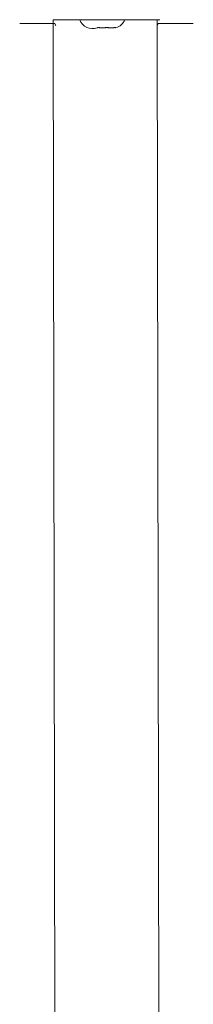
# Model space of a CAD drawing. Units: millimetres. Extents: x 4.1 to 18.4, y 5.7 to 24.3.
# Drawn here: x 8.3 to 8.4, y 19.3 to 20.1 of the extents above; entities that cross this region are included whole.
import ezdxf

# ---------------------------------------------------------------- set-up
doc = ezdxf.new("R2010")
doc.units = ezdxf.units.MM

msp = doc.modelspace()

# ---------------------------------------------------------------- linework, layer by layer
at = {"color": 7, "linetype": 'Continuous', "lineweight": 18}
for p, q in [((8.30762, 20.07815), (8.30962, 18.79415)), ((8.30762, 20.07815), (8.30762, 20.07815)), ((8.32762, 20.07815), (8.30762, 20.07815)), ((8.36762, 20.07815), (8.32762, 20.07815)), ((8.38762, 20.07815), (8.36762, 20.07815)), ((8.38762, 18.79415), (8.38562, 20.07815)), ((8.38762, 20.07815), (8.38762, 20.07815)), ((8.28262, 20.07517), (8.28262, 20.07517)), ((8.30892, 20.07517), (8.28262, 20.07517)), ((8.34062, 20.07215), (8.34113, 20.07215)), ((8.34114, 20.07218), (8.34113, 20.07215)), ((8.34248, 20.07215), (8.34211, 20.07215)), ((8.34248, 20.07215), (8.34221, 20.07218)), ((8.34248, 20.07215), (8.34664, 20.07215)), ((8.34691, 20.07218), (8.34664, 20.07215)), ((8.34917, 20.07215), (8.3486, 20.07215)), ((8.34917, 20.07215), (8.34891, 20.07218)), ((8.34917, 20.07215), (8.35313, 20.07215)), ((8.35339, 20.07218), (8.35313, 20.07215)), ((8.35431, 20.07215), (8.35432, 20.07218)), ((8.35462, 20.07215), (8.35431, 20.07215)), ((8.35431, 20.07215), (8.35431, 20.07215)), ((8.41262, 20.07517), (8.38632, 20.07517)), ((8.41262, 20.07517), (8.41262, 20.07517))]:
    msp.add_line(p, q, dxfattribs=at)
at = {"color": 8, "linetype": 'Continuous', "lineweight": 18}
for p, q in [((8.32762, 20.07815), (8.32762, 20.07815)), ((8.36762, 20.07815), (8.36762, 20.07815))]:
    msp.add_line(p, q, dxfattribs=at)
at = {"color": 7, "linetype": 'Continuous', "lineweight": 18, "flags": 128}
for points in [[(8.30892, 20.07517), (8.30941, 20.07411), (8.30962, 20.07373)], [(8.38632, 20.07517), (8.38583, 20.07411), (8.38632, 20.07517)]]:
    msp.add_lwpolyline(points, dxfattribs=at)
at = {"color": 7, "linetype": 'Continuous', "lineweight": 18}
for centre, start, end in [((8.33703, 20.08146), 199.37128, 291.07843), ((8.35203, 20.08179), 285.05372, 338.63659)]:
    msp.add_arc(centre, 0.00998, start, end, dxfattribs=at)
for points in [[(8.34221, 20.07218), (8.34203, 20.0722), (8.34166, 20.07224), (8.34129, 20.07224), (8.34116, 20.07221), (8.34114, 20.07219), (8.34114, 20.07218)], [(8.34891, 20.07218), (8.34871, 20.0722), (8.34832, 20.07224), (8.34764, 20.07224), (8.34717, 20.07221), (8.34695, 20.07219), (8.34691, 20.07218)], [(8.35432, 20.07218), (8.35431, 20.0722), (8.35428, 20.07224), (8.35398, 20.07224), (8.35364, 20.07221), (8.35342, 20.07219), (8.35339, 20.07218)]]:
    msp.add_open_spline(points, degree=3, knots=[0, 0, 0, 0, 0.316433, 0.632996, 0.94716, 1, 1, 1, 1], dxfattribs=at)

doc.saveas('drawing.dxf')
